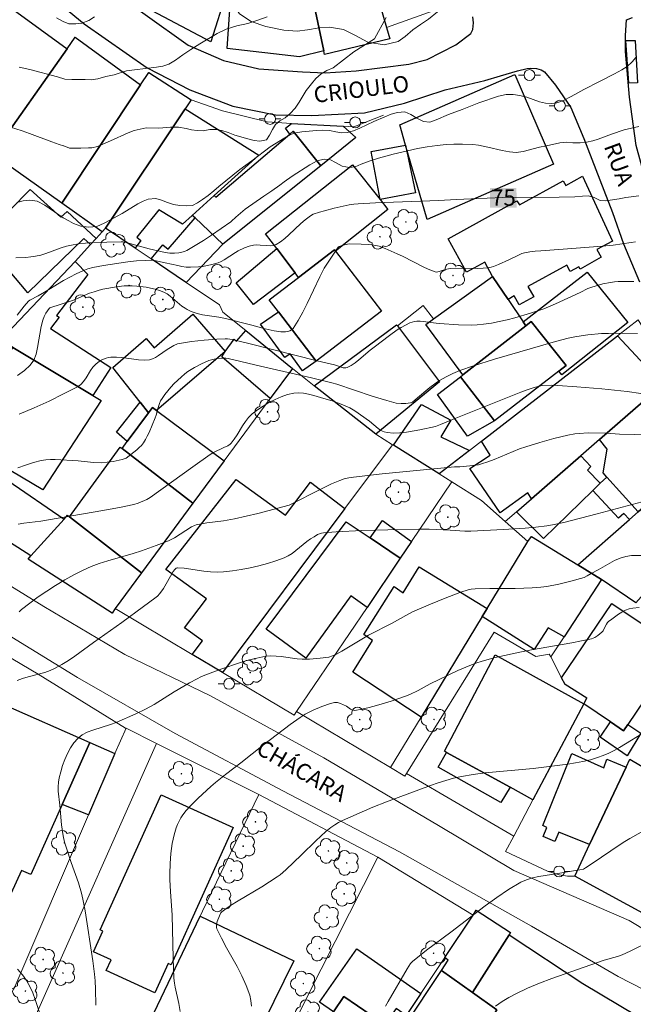
# Model space of a CAD drawing. Units: metres. Extents: x 283594 to 284109, y 1671018 to 1671582.
# Drawn here: x 283639 to 283696, y 1671184 to 1671275 of the extents above; entities that cross this region are included whole.
import ezdxf
from ezdxf.enums import TextEntityAlignment as Align

# ---------------------------------------------------------------- set-up
doc = ezdxf.new("R2010")
doc.units = ezdxf.units.M
doc.header["$MEASUREMENT"] = 0
for name, color, linetype, lineweight, true_color in [('Arvores_Isoladas', 7, 'Continuous', 18, 0x00ff33), ('Curvas_Intermediarias', 7, 'Continuous', 9, 0x783c14), ('Curvas_Mestras', 7, 'Continuous', 20, 0x783c14), ('Topon_Curvas_Mestras', 7, 'Continuous', 9, 0x783c14), ('Vegetacao', 7, 'Orla8', 9, 0x00ff33)]:
    doc.layers.add(name, color=color, linetype=linetype, lineweight=lineweight, true_color=true_color)
for name, color, linetype, lineweight in [('Edificacoes', 7, 'Continuous', 30), ('Muro_Grade', 8, 'Continuous', 20), ('Pavimentacao_Asfaltica_Mfio', 10, 'Continuous', 30), ('Pavimentacao_Asfaltica_S_Mfio', 10, 'Continuous', 15), ('Poste', 7, 'Continuous', 9), ('Topon_Curvas_Mestras_Masc', 255, 'Continuous', 9), ('Topon_de_Vias', 7, 'Continuous', 9)]:
    doc.layers.add(name, color=color, linetype=linetype, lineweight=lineweight)
doc.styles.add('Arial', font='arial.ttf', dxfattribs={"height": 1.5})
doc.styles.get("Standard").update_dxf_attribs({"font": 'arial.ttf'})
doc.linetypes.add('Orla8', pattern='A,6,-0.5,["V",Standard,S=1,R=0,X=-0.5,Y=-1],-0.5,6,-0.5,["V",Standard,S=1,R=0,X=-0.5,Y=-1],-0.5', length=14)

# ---------------------------------------------------------------- blocks, each defined once
blk = doc.blocks.new('Arvore')
at = {"layer": 'Arvores_Isoladas'}
blk.add_lwpolyline([(-0.718, 0.493, 0.872324), (-0.722, -0.551, 0.862983), (0.284, -0.827, 0.900105), (0.89, 0.029, 0.863155), (0.262, 0.861, 0.882486)], format="xyb", close=True, dxfattribs=at)
blk.add_circle((0, 0), 0.0286, dxfattribs=at)
blk = doc.blocks.new('Poste')
at = {"layer": 'Poste'}
for points in [[(-0.5, 0), (-1, 0)], [(0.5, 0), (1, 0)]]:
    blk.add_lwpolyline(points, dxfattribs=at)
blk.add_lwpolyline([(0, 0.5, 1), (0, -0.5, 1)], format="xyb", close=True, dxfattribs=at)

msp = doc.modelspace()

# ---------------------------------------------------------------- linework, layer by layer
at = {"layer": 'Curvas_Intermediarias', "flags": 128}
for points, elevation in [([(283637.585, 1671265.291), (283639.328, 1671264.721), (283640.012, 1671264.479), (283642.053, 1671263.704), (283642.738, 1671263.465), (283643.137, 1671263.342), (283643.177, 1671263.354), (283643.684, 1671263.142), (283644.746, 1671263.115), (283645.426, 1671263.145), (283645.749, 1671263.172), (283646.255, 1671263.295), (283647.462, 1671263.8), (283649.09, 1671264.549), (283649.639, 1671264.766), (283650.732, 1671265.013), (283651.897, 1671264.958), (283652.971, 1671265.056), (283653.71, 1671265.065), (283654.428, 1671264.947), (283654.931, 1671264.83), (283655.435, 1671264.746), (283655.994, 1671264.723), (283656.593, 1671264.853), (283657.202, 1671264.861), (283657.708, 1671264.761), (283658.295, 1671264.58), (283658.924, 1671264.34), (283660.092, 1671263.984), (283660.68, 1671263.822), (283661.223, 1671263.765), (283661.832, 1671263.885), (283662.11, 1671264.321), (283662.37, 1671264.863), (283662.654, 1671265.306), (283663.06, 1671265.634), (283663.534, 1671265.924), (283664.002, 1671266.309), (283664.464, 1671266.817), (283664.826, 1671267.35), (283665.491, 1671268.45), (283665.958, 1671269.064), (283666.363, 1671269.553), (283666.862, 1671269.987), (283667.368, 1671270.291), (283667.976, 1671270.511), (283669.873, 1671271.997), (283671.771, 1671273.191), (283672.826, 1671275.158)], 72), ([(283661.873, 1671275.22), (283661.035, 1671274.9), (283660.092, 1671274.623), (283659.081, 1671274.39), (283658.101, 1671274.088), (283657.27, 1671273.688), (283655.701, 1671272.742), (283654.864, 1671272.223), (283654.114, 1671271.716), (283653.433, 1671271.228), (283652.831, 1671270.871), (283652.285, 1671270.683), (283651.702, 1671270.581), (283649.685, 1671270.346), (283648.94, 1671270.244), (283647.786, 1671269.893), (283647.029, 1671269.716), (283646.31, 1671269.527), (283645.683, 1671269.432), (283645.143, 1671269.437), (283643.908, 1671269.453), (283643.268, 1671269.495), (283642.593, 1671269.705), (283640.04, 1671270.358), (283639.058, 1671270.591)], 71), ([(283638.846, 1671258.123), (283639.408, 1671258.289), (283640.025, 1671258.342), (283640.706, 1671258.259), (283641.427, 1671257.886), (283643.107, 1671256.729), (283643.611, 1671256.431), (283644.056, 1671256.191), (283644.733, 1671255.955), (283645.463, 1671255.847), (283646.193, 1671255.907), (283646.879, 1671256.222), (283647.521, 1671256.549), (283648.082, 1671256.858), (283648.529, 1671257.107), (283649.968, 1671258.006), (283650.458, 1671258.249), (283650.942, 1671258.436), (283651.629, 1671258.502), (283652.163, 1671258.341), (283652.72, 1671258.12), (283653.267, 1671257.94), (283653.86, 1671257.85), (283654.463, 1671257.82), (283655.022, 1671257.845), (283655.478, 1671258.091), (283655.943, 1671258.397), (283656.451, 1671258.771), (283656.978, 1671259.195), (283657.443, 1671259.6), (283659.384, 1671261.152), (283660.488, 1671261.95), (283662.162, 1671263.247), (283663.505, 1671264.092), (283664.038, 1671264.379), (283664.519, 1671264.532), (283665.075, 1671264.635), (283666.413, 1671264.77), (283666.975, 1671264.799), (283667.637, 1671264.765), (283668.193, 1671264.644), (283668.753, 1671264.551), (283669.265, 1671264.567), (283669.839, 1671264.72), (283670.413, 1671264.961), (283671.698, 1671265.578), (283672.706, 1671266.024), (283673.311, 1671266.258), (283673.895, 1671266.421), (283674.562, 1671266.468), (283675.106, 1671266.241), (283675.651, 1671265.878), (283676.285, 1671265.579), (283676.863, 1671265.511), (283677.449, 1671265.733), (283678.591, 1671266.226), (283679.839, 1671266.682), (283681.375, 1671267.315), (283683.175, 1671267.927), (283683.889, 1671268.071), (283684.535, 1671268.059), (283685.162, 1671267.978), (283685.796, 1671267.817), (283686.962, 1671267.41), (283687.515, 1671267.268), (283688.037, 1671267.237), (283688.552, 1671267.318), (283689.157, 1671267.527), (283689.88, 1671267.874), (283690.482, 1671268.229), (283691.025, 1671268.525), (283692.47, 1671269.255), (283693.848, 1671269.973), (283694.527, 1671270.338), (283695.033, 1671270.646), (283695.476, 1671271.079), (283695.832, 1671271.475)], 73), ([(283696.106, 1671265.11), (283694.753, 1671264.817), (283693.578, 1671264.43), (283692.368, 1671263.964), (283691.872, 1671263.792), (283691.298, 1671263.671), (283690.696, 1671263.61), (283690.035, 1671263.626), (283689.429, 1671263.667), (283688.84, 1671263.618), (283687.614, 1671263.342), (283686.963, 1671263.224), (283685.44, 1671262.821), (283684.807, 1671262.722), (283684.21, 1671262.779), (283683.533, 1671262.903), (283682.197, 1671263.228), (283681.331, 1671263.391), (283680.831, 1671263.452), (283679.875, 1671263.487), (283679.083, 1671263.483), (283678.36, 1671263.467), (283677.537, 1671263.388), (283676.609, 1671263.252), (283675.725, 1671263.097), (283673.498, 1671262.573), (283672.121, 1671262.211), (283671.283, 1671261.942), (283670.53, 1671261.652), (283669.999, 1671261.42), (283669.478, 1671261.334), (283668.804, 1671261.462), (283668.235, 1671261.79), (283667.641, 1671262.093), (283667.12, 1671262.125), (283666.499, 1671261.958), (283665.811, 1671261.591), (283664.175, 1671260.542), (283663.46, 1671260.034), (283663.06, 1671259.716), (283662.323, 1671259.193), (283661.564, 1671258.697), (283659.872, 1671257.523), (283658.99, 1671256.784), (283658.609, 1671256.422), (283658.542, 1671256.337), (283656.764, 1671255.126), (283656.019, 1671254.636), (283655.266, 1671254.165), (283654.502, 1671253.721), (283654.325, 1671253.637), (283654.137, 1671253.573), (283653.742, 1671253.497), (283653.339, 1671253.469), (283652.927, 1671253.475), (283652.497, 1671253.532), (283651.026, 1671253.871), (283648.891, 1671254.45), (283648.587, 1671254.505), (283648.433, 1671254.512), (283647.13, 1671254.488), (283645.821, 1671254.429), (283645.169, 1671254.377), (283644.522, 1671254.306), (283643.88, 1671254.21), (283643.399, 1671254.102), (283642.925, 1671253.953), (283641.519, 1671253.427), (283641.046, 1671253.279), (283640.566, 1671253.172), (283640.115, 1671253.109), (283639.659, 1671253.068), (283638.736, 1671253.043)], 74), ([(283695.795, 1671254.497), (283695.383, 1671254.455), (283693.733, 1671254.206), (283692.721, 1671254.101), (283689.123, 1671253.817), (283687.079, 1671253.686), (283686.572, 1671253.64), (283686.069, 1671253.576), (283685.572, 1671253.488), (283685.321, 1671253.419), (283685.076, 1671253.323), (283684.124, 1671252.834), (283683.196, 1671252.416), (283682.732, 1671252.232), (283682.496, 1671252.163), (283682.255, 1671252.118), (283681.76, 1671252.07), (283681.26, 1671252.05), (283679.239, 1671252.069), (283678.736, 1671252.058), (283678.43, 1671252), (283678.082, 1671251.902), (283677.717, 1671251.76), (283677.596, 1671251.729), (283677.479, 1671251.72), (283677.364, 1671251.74), (283676.858, 1671251.931), (283676.355, 1671252.154), (283674.356, 1671253.17), (283673.852, 1671253.407), (283672.747, 1671253.903), (283672.182, 1671254.103), (283671.893, 1671254.175), (283671.563, 1671254.231), (283671.229, 1671254.267), (283670.55, 1671254.295), (283669.446, 1671254.311), (283669.28, 1671254.29), (283668.873, 1671254.201), (283668.521, 1671254.084), (283668.43, 1671254.005), (283668.047, 1671253.466), (283667.489, 1671252.641), (283667.148, 1671252.072), (283666.73, 1671251.277), (283665.565, 1671248.814), (283665.163, 1671248.014), (283664.735, 1671247.249), (283664.266, 1671246.534), (283664.139, 1671246.407), (283663.975, 1671246.318), (283663.785, 1671246.261), (283663.578, 1671246.231), (283663.154, 1671246.227), (283662.543, 1671246.298), (283661.713, 1671246.482), (283660.47, 1671246.832), (283658.06, 1671247.446), (283657.43, 1671247.572), (283655.939, 1671247.777), (283655.452, 1671247.896), (283654.874, 1671248.103), (283654.506, 1671248.281), (283654.332, 1671248.383), (283654.044, 1671248.584), (283652.963, 1671249.511), (283652.678, 1671249.709), (283652.374, 1671249.867), (283651.983, 1671250.016), (283651.577, 1671250.14), (283651.159, 1671250.241), (283650.734, 1671250.321), (283649.877, 1671250.427), (283649.454, 1671250.456), (283649.094, 1671250.462), (283648.733, 1671250.442), (283648.009, 1671250.351), (283646.762, 1671250.134), (283646.432, 1671250.059), (283645.945, 1671249.914), (283645.536, 1671249.765), (283644.062, 1671249.149), (283641.882, 1671248.427), (283641.801, 1671248.363), (283641.52, 1671247.927), (283641.354, 1671247.619), (283641.222, 1671247.299), (283641.064, 1671246.694), (283640.756, 1671244.769), (283640.611, 1671244.166), (283640.393, 1671243.621), (283640.075, 1671243.157), (283639.532, 1671242.651), (283638.896, 1671242.2)], 76), ([(283695.638, 1671250.846), (283694.208, 1671250.84), (283693.854, 1671250.82), (283693.5, 1671250.775), (283692.797, 1671250.629), (283691.762, 1671250.339), (283691.404, 1671250.204), (283690.715, 1671249.855), (283688.43, 1671248.797), (283687.361, 1671248.35), (283686.114, 1671247.931), (283684.692, 1671247.511), (283683.975, 1671247.325), (283683.253, 1671247.16), (283682.53, 1671247.021), (283681.805, 1671246.911), (283681.233, 1671246.857), (283680.657, 1671246.837), (283679.496, 1671246.87), (283677.754, 1671246.976), (283677.455, 1671247.002), (283676.258, 1671247.183), (283675.964, 1671247.202), (283675.672, 1671247.191), (283675.459, 1671247.158), (283675.246, 1671247.104), (283675.035, 1671247.032), (283674.624, 1671246.846), (283674.235, 1671246.627), (283673.864, 1671246.39), (283673.144, 1671245.875), (283671.735, 1671244.794), (283671.381, 1671244.518), (283670.332, 1671243.649), (283669.979, 1671243.378), (283669.619, 1671243.133), (283669.251, 1671242.924), (283669.137, 1671242.89), (283669.016, 1671242.89), (283668.888, 1671242.916), (283668.093, 1671243.181), (283666.501, 1671243.56), (283660.31, 1671245.122), (283658.657, 1671245.507), (283658.24, 1671245.57), (283658.031, 1671245.584), (283657.241, 1671245.553), (283656.076, 1671245.454), (283654.913, 1671245.313), (283653.639, 1671245.107), (283653.289, 1671244.953), (283652.681, 1671244.596), (283651.883, 1671244.026), (283651.612, 1671243.86), (283651.333, 1671243.731), (283651.041, 1671243.653), (283650.554, 1671243.614), (283650.052, 1671243.637), (283648.514, 1671243.849), (283648.005, 1671243.892), (283647.507, 1671243.885), (283647.293, 1671243.854), (283647.078, 1671243.799), (283646.659, 1671243.625), (283646.462, 1671243.513), (283646.108, 1671243.249), (283645.85, 1671242.974), (283645.625, 1671242.656), (283645.208, 1671241.976), (283644.984, 1671241.657), (283644.73, 1671241.38), (283644.428, 1671241.166), (283643.136, 1671240.497), (283641.804, 1671239.839), (283640.442, 1671239.21), (283639.062, 1671238.627)], 77), ([(283695.973, 1671246.071), (283694.566, 1671246.099), (283693.301, 1671246.08), (283692.669, 1671246.051), (283691.411, 1671245.944), (283690.788, 1671245.86), (283690.197, 1671245.756), (283689.61, 1671245.626), (283688.443, 1671245.314), (283682.817, 1671243.687), (283680.888, 1671243.089), (283679.608, 1671242.652), (283678.971, 1671242.384), (283678.352, 1671242.076), (283677.757, 1671241.731), (283677.452, 1671241.529), (283676.865, 1671241.085), (283675.719, 1671240.151), (283675.272, 1671239.756), (283675.174, 1671239.7), (283675.071, 1671239.666), (283674.65, 1671239.611), (283674.209, 1671239.61), (283673.77, 1671239.661), (283672.889, 1671239.883), (283671.562, 1671240.293), (283668.301, 1671241.393), (283667.831, 1671241.534), (283665.959, 1671241.977), (283661.268, 1671243.048), (283658.305, 1671243.763), (283658.068, 1671243.805), (283657.911, 1671243.808), (283657.295, 1671243.752), (283656.888, 1671243.684), (283656.501, 1671243.564), (283655.845, 1671243.275), (283655.202, 1671242.94), (283654.893, 1671242.753), (283654.595, 1671242.552), (283654.312, 1671242.337), (283653.977, 1671242.055), (283653.333, 1671241.446), (283653.029, 1671241.121), (283652.466, 1671240.441), (283652.213, 1671240.088), (283652.079, 1671239.856), (283651.972, 1671239.608), (283651.886, 1671239.347), (283651.654, 1671238.546), (283651.559, 1671238.289), (283651.008, 1671236.934), (283650.853, 1671236.606), (283650.681, 1671236.291), (283650.487, 1671235.993), (283650.303, 1671235.767), (283650.096, 1671235.558), (283649.872, 1671235.361), (283648.891, 1671234.588), (283648.549, 1671234.457), (283647.697, 1671234.291), (283647.159, 1671234.205), (283646.621, 1671234.163), (283645.91, 1671234.19), (283644.485, 1671234.34), (283642.373, 1671234.466), (283641.938, 1671234.465), (283641.507, 1671234.435), (283641.084, 1671234.365), (283640.364, 1671234.181), (283639.652, 1671233.955), (283638.945, 1671233.699)], 78), ([(283697.539, 1671240.369), (283695.036, 1671240.714), (283692.711, 1671240.957), (283690.383, 1671241.168), (283688.654, 1671241.285), (283688.019, 1671241.3), (283687.269, 1671241.283), (283686.921, 1671241.217), (283686.386, 1671241.064), (283685.813, 1671240.881), (283685.247, 1671240.675), (283678.79, 1671238.087), (283677.851, 1671237.674), (283677.373, 1671237.501), (283675.93, 1671237.196), (283674.713, 1671236.985), (283674.11, 1671236.921), (283673.519, 1671236.902), (283672.944, 1671236.938), (283672.647, 1671237.011), (283672.364, 1671237.147), (283672.091, 1671237.329), (283671.299, 1671237.979), (283669.948, 1671238.942), (283669.495, 1671239.209), (283668.694, 1671239.568), (283667.859, 1671239.853), (283667.116, 1671240.066), (283666.177, 1671240.362), (283665.705, 1671240.488), (283665.238, 1671240.578), (283664.778, 1671240.613), (283664.331, 1671240.576), (283663.757, 1671240.44), (283663.181, 1671240.243), (283662.608, 1671239.995), (283662.047, 1671239.704), (283661.505, 1671239.378), (283660.989, 1671239.028), (283660.507, 1671238.662), (283660.171, 1671238.343), (283659.878, 1671237.974), (283659.613, 1671237.572), (283659.112, 1671236.732), (283658.849, 1671236.327), (283658.559, 1671235.952), (283658.468, 1671235.864), (283658.25, 1671235.728), (283657.885, 1671235.566), (283656.943, 1671235.099), (283656.629, 1671234.91), (283655.047, 1671233.796), (283651.129, 1671230.954), (283650.819, 1671230.769), (283649.996, 1671230.447), (283649.603, 1671230.325), (283648.291, 1671230.057), (283646.058, 1671229.647), (283641.581, 1671228.872), (283641.059, 1671228.79), (283639.478, 1671228.586), (283638.957, 1671228.503)], 79), ([(283638.875, 1671214.122), (283639.364, 1671214.305), (283639.869, 1671214.455), (283641.41, 1671214.861), (283641.907, 1671215.031), (283642.383, 1671215.243), (283642.996, 1671215.583), (283643.594, 1671215.957), (283644.18, 1671216.355), (283645.902, 1671217.616), (283648.5, 1671219.461), (283650.506, 1671220.915), (283651.543, 1671221.689), (283651.779, 1671221.892), (283651.992, 1671222.115), (283652.331, 1671222.591), (283653.246, 1671224.161), (283653.374, 1671224.341), (283653.496, 1671224.452), (283653.591, 1671224.493), (283653.641, 1671224.498), (283654.241, 1671224.451), (283656.063, 1671224.189), (283656.671, 1671224.119), (283657.276, 1671224.087), (283657.877, 1671224.11), (283658.684, 1671224.202), (283659.495, 1671224.328), (283660.305, 1671224.487), (283661.111, 1671224.676), (283661.906, 1671224.894), (283662.687, 1671225.141), (283663.45, 1671225.414), (283663.829, 1671225.591), (283664.186, 1671225.817), (283664.528, 1671226.076), (283665.532, 1671226.906), (283665.883, 1671227.152), (283666.201, 1671227.357), (283666.531, 1671227.545), (283666.877, 1671227.677), (283667.058, 1671227.708), (283668.233, 1671227.805), (283670.602, 1671227.93), (283672.984, 1671227.997), (283675.843, 1671228.052), (283676.803, 1671228.039), (283678.724, 1671227.97), (283680.092, 1671227.863), (283680.639, 1671227.857), (283683.637, 1671228.006), (283685.633, 1671228.151), (283686.628, 1671228.245), (283687.62, 1671228.359), (283688.147, 1671228.438), (283689.192, 1671228.656), (283692.28, 1671229.454), (283697.333, 1671230.813)], 81), ([(283646.11, 1671184.225), (283646.079, 1671185.708), (283646.037, 1671186.448), (283645.983, 1671187.065), (283645.829, 1671188.296), (283645.118, 1671192.918), (283644.917, 1671193.993), (283644.795, 1671194.525), (283644.513, 1671195.477), (283643.839, 1671197.353), (283643.403, 1671198.674), (283643.232, 1671199.243), (283643.095, 1671199.82), (283642.944, 1671200.836), (283642.792, 1671202.63), (283642.655, 1671203.913), (283642.641, 1671204.335), (283642.664, 1671204.75), (283642.734, 1671205.154), (283642.882, 1671205.707), (283643.056, 1671206.274), (283643.262, 1671206.838), (283643.502, 1671207.387), (283643.779, 1671207.903), (283644.097, 1671208.374), (283644.459, 1671208.783), (283644.86, 1671209.098), (283645.324, 1671209.346), (283645.834, 1671209.547), (283647.459, 1671210.051), (283647.976, 1671210.249), (283649.78, 1671211.039), (283650.669, 1671211.461), (283651.485, 1671211.897), (283653.324, 1671213.061), (283654.728, 1671213.892), (283655.427, 1671214.274), (283655.785, 1671214.444), (283656.15, 1671214.596), (283657.726, 1671215.189), (283659.324, 1671215.74), (283660.131, 1671215.978), (283660.94, 1671216.181), (283661.752, 1671216.34), (283662.223, 1671216.382), (283662.7, 1671216.367), (283663.18, 1671216.314), (283664.632, 1671216.099), (283665.114, 1671216.069), (283665.78, 1671216.081), (283666.778, 1671216.167), (283667.558, 1671216.277), (283667.915, 1671216.383), (283668.255, 1671216.535), (283668.773, 1671216.817), (283671.22, 1671218.295), (283673.397, 1671219.4), (283674.641, 1671220.093), (283675.269, 1671220.425), (283676.923, 1671221.153), (283678.269, 1671221.705), (283679.626, 1671222.216), (283680.485, 1671222.499), (283680.666, 1671222.53), (283681.036, 1671222.557), (283682.378, 1671222.588), (283684.729, 1671222.597), (283685.511, 1671222.612), (283686.291, 1671222.647), (283687.068, 1671222.711), (283687.627, 1671222.782), (283688.74, 1671222.987), (283689.843, 1671223.252), (283691.073, 1671223.598), (283691.34, 1671223.74), (283691.729, 1671223.982), (283692.366, 1671224.307), (283693.871, 1671225.149), (283694.38, 1671225.379), (283694.898, 1671225.547), (283695.426, 1671225.63), (283696.346, 1671225.639)], 82), ([(283653.875, 1671183.629), (283653.738, 1671184.38), (283653.417, 1671185.875), (283653.355, 1671186.251), (283653.305, 1671186.718), (283653.238, 1671188.55), (283653.127, 1671192.495), (283652.981, 1671194.681), (283652.928, 1671195.774), (283652.925, 1671196.319), (283652.952, 1671197.255), (283653.017, 1671198.193), (283653.07, 1671198.658), (283653.14, 1671199.118), (283653.309, 1671199.899), (283653.511, 1671200.551), (283653.637, 1671200.869), (283653.781, 1671201.177), (283653.944, 1671201.472), (283654.128, 1671201.749), (283654.443, 1671202.156), (283654.783, 1671202.548), (283655.521, 1671203.294), (283656.69, 1671204.353), (283657.134, 1671204.736), (283658.05, 1671205.47), (283659.455, 1671206.538), (283661.552, 1671208.186), (283663.995, 1671210.073), (283664.912, 1671210.718), (283665.387, 1671211.01), (283666.129, 1671211.398), (283666.909, 1671211.729), (283667.701, 1671211.988), (283668.094, 1671212.086), (283668.23, 1671212.1), (283668.368, 1671212.086), (283668.648, 1671212.001), (283669.19, 1671211.761), (283669.565, 1671211.488), (283669.69, 1671211.413), (283669.819, 1671211.368), (283669.952, 1671211.363), (283670.615, 1671211.479), (283671.284, 1671211.626), (283671.957, 1671211.8), (283673.301, 1671212.207), (283674.619, 1671212.662), (283675.013, 1671212.819), (283675.777, 1671213.195), (283676.904, 1671213.808), (283679.445, 1671215.036), (283680.541, 1671215.508), (283681.1, 1671215.714), (283681.684, 1671215.902), (283682.873, 1671216.222), (283685.286, 1671216.746), (283686.208, 1671216.929), (283689.919, 1671217.572), (283690.837, 1671217.754), (283691.746, 1671217.962), (283691.901, 1671218.01), (283692.051, 1671218.077), (283692.335, 1671218.253), (283692.707, 1671218.577), (283692.809, 1671218.703), (283692.893, 1671218.847), (283693.117, 1671219.307), (283693.208, 1671219.442), (283693.321, 1671219.554), (283693.607, 1671219.776), (283694.215, 1671220.215), (283694.536, 1671220.411), (283694.865, 1671220.579), (283695.202, 1671220.708), (283695.545, 1671220.788), (283696.148, 1671220.846)], 83), ([(283660.441, 1671184.138), (283660.396, 1671184.645), (283660.288, 1671185.136), (283659.967, 1671186.036), (283659.565, 1671186.918), (283659.11, 1671187.788), (283658.14, 1671189.515), (283657.677, 1671190.383), (283657.264, 1671191.261), (283657.232, 1671191.365), (283657.222, 1671191.587), (283657.295, 1671191.926), (283657.486, 1671192.45), (283657.631, 1671192.711), (283657.723, 1671192.823), (283657.83, 1671192.918), (283658.512, 1671193.389), (283659.218, 1671193.835), (283661.394, 1671195.121), (283662.111, 1671195.562), (283662.81, 1671196.025), (283663.084, 1671196.228), (283663.603, 1671196.674), (283665.048, 1671198.048), (283666.37, 1671199.366), (283666.819, 1671199.792), (283667.282, 1671200.2), (283667.762, 1671200.582), (283668.102, 1671200.816), (283668.458, 1671201.028), (283668.827, 1671201.222), (283669.587, 1671201.575), (283671.613, 1671202.441), (283672.884, 1671202.949), (283676.912, 1671204.442), (283677.618, 1671204.689), (283678.329, 1671204.916), (283679.045, 1671205.115), (283679.769, 1671205.278), (283680.857, 1671205.463), (283681.954, 1671205.604), (283686.379, 1671206.012), (283689.575, 1671206.423), (283690.271, 1671206.531), (283690.961, 1671206.66), (283691.641, 1671206.817), (283692.307, 1671207.01), (283692.825, 1671207.201), (283693.331, 1671207.428), (283693.827, 1671207.684), (283694.316, 1671207.96), (283696.937, 1671209.533)], 84), ([(283682.92, 1671184.132), (283683.52, 1671184.547), (283684.136, 1671184.929), (283684.772, 1671185.272), (283685.858, 1671185.776), (283686.968, 1671186.238), (283688.096, 1671186.667), (283692.904, 1671188.355), (283694.144, 1671188.715), (283694.57, 1671188.857), (283695.305, 1671189.199), (283697.301, 1671190.177)], 86), ([(283641.357, 1671182.224), (283640.541, 1671184.758), (283640.312, 1671185.358), (283640.049, 1671185.935), (283639.74, 1671186.483), (283639.347, 1671187.026), (283638.898, 1671187.534)], 81)]:
    msp.add_lwpolyline(points, dxfattribs=dict(at, elevation=elevation))
at = {"layer": 'Curvas_Mestras', "flags": 128}
for points, elevation in [([(283642.481, 1671275.145), (283643.091, 1671274.785), (283643.619, 1671274.58), (283644.283, 1671274.563), (283644.829, 1671274.626), (283645.456, 1671274.871), (283645.976, 1671275.234)], 70), ([(283696.105, 1671258.75), (283694.91, 1671258.589), (283694.292, 1671258.46), (283693.066, 1671258.274), (283692.551, 1671258.323), (283691.988, 1671258.592), (283691.481, 1671258.73), (283690.907, 1671258.72), (283690.203, 1671258.646), (283688.768, 1671258.61), (283683.593, 1671258.577), (283680.698, 1671258.467), (283679.278, 1671258.398), (283677.703, 1671258.299), (283671.861, 1671258.092), (283670.264, 1671258.01), (283669.85, 1671257.965), (283669.44, 1671257.897), (283668.067, 1671257.598), (283667.158, 1671257.367), (283666.71, 1671257.238), (283666.128, 1671257.041), (283665.863, 1671256.894), (283665.373, 1671256.526), (283664.992, 1671256.199), (283663.891, 1671255.137), (283663.517, 1671254.806), (283663.128, 1671254.513), (283662.717, 1671254.273), (283662.45, 1671254.182), (283662.162, 1671254.149), (283661.86, 1671254.153), (283661.236, 1671254.205), (283660.927, 1671254.215), (283660.629, 1671254.189), (283660.217, 1671254.091), (283659.813, 1671253.947), (283659.228, 1671253.681), (283658.957, 1671253.532), (283657.912, 1671252.845), (283657.642, 1671252.698), (283657.361, 1671252.581), (283656.657, 1671252.375), (283655.925, 1671252.234), (283655.555, 1671252.19), (283654.822, 1671252.16), (283654.433, 1671252.184), (283654.044, 1671252.238), (283653.656, 1671252.313), (283652.491, 1671252.584), (283651.508, 1671252.773), (283651.209, 1671252.807), (283650.662, 1671252.795), (283649.863, 1671252.747), (283649.066, 1671252.669), (283646.809, 1671252.337), (283645.843, 1671252.139), (283645.373, 1671252.006), (283644.916, 1671251.843), (283644.308, 1671251.572), (283643.713, 1671251.266), (283643.128, 1671250.934), (283641.393, 1671249.882), (283640.809, 1671249.546), (283640.046, 1671249.146), (283639.909, 1671249.048), (283639.518, 1671248.579), (283638.87, 1671247.74)], 75), ([(283699.81, 1671236.678), (283694.334, 1671236.804), (283693.105, 1671236.887), (283691.447, 1671236.909), (283690.624, 1671236.867), (283690.217, 1671236.812), (283689.567, 1671236.691), (283688.271, 1671236.392), (283686.986, 1671236.033), (283685.714, 1671235.639), (283685.122, 1671235.433), (283684.537, 1671235.204), (283682.795, 1671234.477), (283682.209, 1671234.254), (283681.617, 1671234.056), (283681.351, 1671233.986), (283681.081, 1671233.936), (283680.53, 1671233.873), (283679.619, 1671233.797), (283679.138, 1671233.787), (283672.483, 1671233.146), (283669.829, 1671232.846), (283669.403, 1671232.778), (283668.982, 1671232.677), (283668.571, 1671232.543), (283667.812, 1671232.213), (283666.707, 1671231.676), (283664.169, 1671230.375), (283663.9, 1671230.266), (283661.038, 1671229.505), (283658.874, 1671229.001), (283657.864, 1671228.83), (283656.336, 1671228.63), (283655.833, 1671228.547), (283655.337, 1671228.441), (283655.191, 1671228.395), (283654.916, 1671228.256), (283653.354, 1671227.254), (283652.789, 1671226.97), (283651.679, 1671226.546), (283650.316, 1671226.063), (283649.545, 1671225.815), (283647.202, 1671225.135), (283646.432, 1671224.886), (283645.677, 1671224.605), (283644.944, 1671224.279), (283644.09, 1671223.842), (283643.246, 1671223.373), (283642.413, 1671222.875), (283641.596, 1671222.35), (283640.799, 1671221.803), (283640.026, 1671221.234), (283639.279, 1671220.648), (283639.056, 1671220.433)], 80), ([(283672.766, 1671184.144), (283673.033, 1671184.571), (283674.768, 1671187.576), (283675.095, 1671188.063), (283675.287, 1671188.265), (283675.717, 1671188.625), (283676.566, 1671189.292), (283678.785, 1671190.943), (283681.947, 1671193.375), (283683.019, 1671194.147), (283684.112, 1671194.873), (283685.234, 1671195.534), (283685.757, 1671195.774), (283686.31, 1671195.95), (283686.883, 1671196.079), (283688.655, 1671196.348), (283689.71, 1671196.534), (283690.662, 1671196.67), (283690.997, 1671196.749), (283691.184, 1671196.854), (283691.805, 1671197.266), (283693.515, 1671198.446), (283694.672, 1671199.203), (283695.266, 1671199.555), (283696.31, 1671200.137)], 85)]:
    msp.add_lwpolyline(points, dxfattribs=dict(at, elevation=elevation))
at = {"layer": 'Edificacoes', "flags": 128}
for points in [[(283658.135, 1671277.498), (283656.704, 1671272.929), (283651.298, 1671275.789), (283651.482, 1671276.047), (283653.263, 1671278.588), (283653.805, 1671279.367), (283656.806, 1671277.849), (283656.9, 1671278.057)], [(283667.088, 1671272.106), (283664.869, 1671271.541), (283658.197, 1671272.304), (283658.525, 1671276.778), (283666.168, 1671276.558), (283666.338, 1671275.727)], [(283667.088, 1671272.106), (283666.338, 1671275.727), (283672.051, 1671277.113), (283672.881, 1671274.247), (283673.184, 1671273.192), (283667.157, 1671271.748)], [(283643.469, 1671272.286), (283636.586, 1671262.572), (283636.026, 1671262.992), (283631.765, 1671266.234), (283638.487, 1671275.897)], [(283636.586, 1671262.572), (283643.469, 1671272.286), (283644.209, 1671273.336), (283650.212, 1671268.955), (283642.979, 1671258.06)], [(283695.76, 1671273.046), (283695.98, 1671269.145), (283695.17, 1671269.115), (283694.908, 1671273.048)], [(283647.011, 1671255.759), (283646.71, 1671255.429), (283642.979, 1671258.06), (283650.212, 1671268.955), (283650.982, 1671270.105), (283654.874, 1671267.594), (283654.323, 1671266.764)], [(283688.247, 1671261.652), (283676.618, 1671256.562), (283674.631, 1671263.412), (283674.094, 1671265.264), (283684.695, 1671269.926)], [(283649.722, 1671253.929), (283647.011, 1671255.759), (283654.323, 1671266.764), (283661.105, 1671262.47), (283657.004, 1671258.761), (283654.984, 1671256.94), (283654.085, 1671256.128), (283651.908, 1671257.464), (283649.884, 1671254.929), (283650.261, 1671254.631)], [(283666.818, 1671261.512), (283657.798, 1671254.291), (283655.244, 1671256.71), (283654.984, 1671256.94), (283657.004, 1671258.761), (283657.15, 1671258.604), (283663.987, 1671264.423), (283664.291, 1671264.68)], [(283670.05, 1671264.103), (283666.818, 1671261.512), (283664.291, 1671264.68), (283663.987, 1671264.423), (283663.576, 1671264.964), (283664.127, 1671265.413), (283668.879, 1671265.143)], [(283672.281, 1671258.39), (283671.446, 1671262.827), (283674.631, 1671263.412), (283675.552, 1671259.011)], [(283668.179, 1671253.639), (283668.089, 1671253.769), (283664.778, 1671251.228), (283664.457, 1671251.658), (283662.777, 1671253.879), (283661.745, 1671255.251), (283669.737, 1671261.591), (283672.281, 1671258.39), (283673.007, 1671257.471)], [(283684.065, 1671249.207), (283682.645, 1671251.318), (283681.912, 1671252.647), (283680.241, 1671251.723), (283678.544, 1671254.785), (283684.884, 1671258.29), (283685.106, 1671257.897), (283689.14, 1671260.128), (283689.37, 1671259.7), (283690.915, 1671260.543), (283693.664, 1671254.577), (283692.25, 1671253.795), (283692.644, 1671253.082), (283690.688, 1671252), (283690.575, 1671252.205), (283689.791, 1671251.772), (283689.461, 1671252.368), (283685.895, 1671250.396), (283686.423, 1671249.442), (283685.087, 1671248.703), (283684.633, 1671249.523)], [(283646.14, 1671254.809), (283645.62, 1671254.249), (283644.994, 1671254.82), (283639.841, 1671249.81), (283635.616, 1671254.799), (283638.187, 1671257.41), (283640.072, 1671259.326), (283642.903, 1671256.781), (283643.472, 1671257.3)], [(283654.413, 1671250.767), (283654.288, 1671250.858), (283651.212, 1671252.928), (283652.266, 1671254.224), (283652.758, 1671253.842), (283655.244, 1671256.71), (283657.798, 1671254.291)], [(283662.777, 1671253.879), (283664.457, 1671251.658), (283660.631, 1671248.724), (283659.022, 1671250.73)], [(283668.089, 1671253.769), (283668.179, 1671253.639), (283672.413, 1671248.126), (283666.408, 1671243.515), (283662.917, 1671248.066), (283662.079, 1671249.156), (283664.778, 1671251.228)], [(283637.407, 1671245.515), (283644.219, 1671252.708), (283645.38, 1671251.506), (283642.49, 1671247.727), (283642.737, 1671247.554), (283641.924, 1671246.524), (283647.479, 1671242.939), (283645.83, 1671240.363), (283638.457, 1671244.765)], [(283685.706, 1671246.776), (283679.894, 1671242.244), (283676.487, 1671246.884), (283677.212, 1671247.406), (283682.645, 1671251.318), (283684.065, 1671249.207), (283685.466, 1671247.126)], [(283688.727, 1671242.584), (283689.407, 1671243.105), (283686.193, 1671247.159), (283685.706, 1671246.776), (283685.466, 1671247.126), (283691.345, 1671251.725), (283695.099, 1671247.067), (283689.006, 1671242.261)], [(283651.682, 1671238.963), (283651.315, 1671239.24), (283650.962, 1671238.763), (283650.202, 1671239.733), (283647.681, 1671242.927), (283650.738, 1671245.616), (283651.474, 1671244.751), (283655.028, 1671247.842), (283658.012, 1671244.41)], [(283662.917, 1671248.066), (283666.408, 1671243.515), (283665.138, 1671242.627), (283664.015, 1671244.189), (283663.526, 1671243.861), (283661.285, 1671246.934)], [(283671.884, 1671236.791), (283666.218, 1671241.254), (283673.788, 1671246.858), (283673.871, 1671246.756), (283677.754, 1671241.6)], [(283679.693, 1671242.084), (283679.894, 1671242.244), (283685.706, 1671246.776), (283686.193, 1671247.159), (283689.407, 1671243.105), (283688.727, 1671242.584), (283682.815, 1671238.032)], [(283659.916, 1671246.346), (283664.207, 1671242.844), (283662.167, 1671240.073), (283657.721, 1671243.916), (283658.012, 1671244.41), (283658.832, 1671245.553), (283659.056, 1671245.351)], [(283681.614, 1671236.142), (283694.139, 1671245.856), (283698.301, 1671241.354), (283698.171, 1671241.244), (283692.478, 1671236.292), (283690.768, 1671234.801), (283686.216, 1671230.83), (283685.876, 1671231.394), (283683.346, 1671229.565), (283680.551, 1671233.648), (283682.419, 1671234.877)], [(283641.238, 1671231.66), (283633.205, 1671236.432), (283633.295, 1671236.572), (283636.096, 1671241.014), (283638.457, 1671244.765), (283645.83, 1671240.363), (283646.599, 1671239.899)], [(283679.693, 1671242.084), (283682.815, 1671238.032), (283680.338, 1671236.597), (283677.56, 1671240.435)], [(283692.478, 1671236.292), (283698.171, 1671241.244), (283703.223, 1671235.972), (283697.54, 1671230.97), (283696.05, 1671229.649), (283693.169, 1671232.83), (283692.818, 1671233.222), (283693.176, 1671235.405)], [(283650.962, 1671238.763), (283649.011, 1671236.112), (283648.016, 1671236.991), (283650.202, 1671239.733)], [(283657.915, 1671234.331), (283655.044, 1671230.439), (283648.541, 1671235.471), (283649.011, 1671236.112), (283650.962, 1671238.763), (283651.315, 1671239.24), (283651.682, 1671238.963)], [(283677.723, 1671233.131), (283673.511, 1671235.771), (283676.103, 1671239.519), (283678.796, 1671238.073), (283677.874, 1671236.546), (283680.524, 1671235.291)], [(283655.044, 1671230.439), (283650.312, 1671224.037), (283643.699, 1671229.179), (283648.353, 1671235.612), (283648.541, 1671235.471)], [(283686.216, 1671230.83), (283690.768, 1671234.801), (283691.697, 1671233.819), (283691.363, 1671233.478), (283692.534, 1671232.274), (283691.868, 1671231.623), (283687.335, 1671227.189), (283684.845, 1671229.649)], [(283640.118, 1671225.578), (283635.396, 1671228.599), (283637.995, 1671232.515), (283643.199, 1671228.979)], [(283657.775, 1671214.843), (283654.994, 1671216.504), (283655.919, 1671217.769), (283654.274, 1671218.954), (283656.313, 1671221.63), (283652.565, 1671224.344), (283659.035, 1671232.633), (283663.561, 1671229.342), (283665.873, 1671232.379), (283669.039, 1671229.949)], [(283696.05, 1671229.649), (283695.23, 1671228.929), (283694.729, 1671229.489), (283694.245, 1671229.052), (283691.868, 1671231.623), (283692.534, 1671232.274), (283693.169, 1671232.83)], [(283692.679, 1671223.417), (283690.488, 1671224.757), (283695.23, 1671228.929), (283696.05, 1671229.649), (283697.54, 1671230.97), (283698.635, 1671229.777), (283697.422, 1671228.747), (283697.861, 1671228.279), (283700.031, 1671225.988), (283695.84, 1671221.276)], [(283647.881, 1671220.746), (283647.618, 1671220.304), (283639.875, 1671225.284), (283640.118, 1671225.578), (283643.199, 1671228.979), (283643.515, 1671229.331), (283643.699, 1671229.179), (283650.312, 1671224.037)], [(283674.131, 1671225.367), (283671.08, 1671220.846), (283669.59, 1671221.902), (283665.44, 1671216.183), (283661.794, 1671218.838), (283669.169, 1671228.739), (283671.36, 1671227.248)], [(283675.182, 1671226.908), (283674.131, 1671225.367), (283671.36, 1671227.248), (283672.511, 1671228.852)], [(283685.886, 1671226.898), (283686.223, 1671227.362), (283690.488, 1671224.757), (283692.679, 1671223.417), (283689.217, 1671218.125), (283687.761, 1671218.973), (283686.464, 1671216.968), (283681.684, 1671219.995), (283682.144, 1671220.746)], [(283681.684, 1671219.995), (283676.052, 1671210.732), (283669.768, 1671214.89), (283671.587, 1671217.785), (283670.796, 1671218.354), (283673.588, 1671222.769), (283674.416, 1671222.195), (283675.871, 1671224.577), (283682.144, 1671220.746)], [(283691.028, 1671211.962), (283691.303, 1671212.478), (283689.309, 1671213.737), (283688.987, 1671214.363), (283693.628, 1671221.219), (283699.817, 1671217.048), (283695.09, 1671210.061), (283694.7, 1671209.489), (283693.489, 1671210.311)], [(283691.028, 1671211.962), (283686.356, 1671203.119), (283684.255, 1671204.279), (283678.383, 1671207.5), (283678.211, 1671207.601), (283682.865, 1671216.467)], [(283643.009, 1671202.688), (283640.118, 1671196.243), (283639.255, 1671196.63), (283637.803, 1671193.397), (283637.458, 1671193.553), (283637.144, 1671192.853), (283634.235, 1671194.159), (283634.611, 1671194.998), (283631.28, 1671196.494), (283632.693, 1671199.642), (283632.265, 1671199.834), (283637.497, 1671211.962), (283645.57, 1671208.391)], [(283693.489, 1671210.311), (283694.7, 1671209.489), (283695.09, 1671210.061), (283696.281, 1671209.251), (283695.02, 1671207.171), (283692.538, 1671208.883)], [(283647.851, 1671207.39), (283645.44, 1671201.748), (283643.009, 1671202.688), (283645.57, 1671208.391)], [(283678.383, 1671207.5), (283684.255, 1671204.279), (283683.397, 1671202.89), (283677.638, 1671206.15)], [(283694.939, 1671206.15), (283691.568, 1671199.007), (283688.724, 1671200.16), (283688.377, 1671199.302), (283687.292, 1671199.741), (283687.637, 1671200.594), (283687.252, 1671200.767), (283689.932, 1671207.392), (283692.869, 1671206.078), (283693.171, 1671206.863)], [(283703.286, 1671202.112), (283697.47, 1671192.125), (283690.198, 1671196.096), (283691.568, 1671199.007), (283694.939, 1671206.15), (283695.284, 1671206.873)], [(283652.133, 1671203.579), (283658.762, 1671200.567), (283653.037, 1671187.935), (283652.776, 1671188.053), (283651.558, 1671185.369), (283647.071, 1671187.404), (283647.516, 1671188.385), (283645.883, 1671189.126), (283646.751, 1671191.038), (283646.501, 1671191.152)], [(283678.233, 1671188.603), (283680.844, 1671192.514), (283681.141, 1671192.958), (283684.298, 1671190.915), (283684.165, 1671190.684), (283680.794, 1671185.382), (283677.943, 1671187.422), (283678.558, 1671188.358)], [(283648.841, 1671178.019), (283655.714, 1671192.404), (283664.346, 1671188.313), (283658.829, 1671177.075), (283657.468, 1671177.754), (283655.874, 1671174.639)], [(283663.987, 1671166.924), (283664.788, 1671168.165), (283672.341, 1671179.719), (283673.611, 1671178.789), (283677.833, 1671175.688), (283683.019, 1671183.79), (283680.794, 1671185.382), (283684.165, 1671190.684), (283690.938, 1671186.204), (283697.641, 1671182.23), (283688.917, 1671167.985), (283686.926, 1671164.733), (283685.151, 1671165.799), (283684.188, 1671164.32), (283682.445, 1671165.354), (283683.724, 1671167.425), (283677.513, 1671171.226), (283673.714, 1671165.067), (283679.934, 1671161.272), (283679.233, 1671160.192), (283674.902, 1671162.102), (283673.571, 1671162.693), (283665.858, 1671166.104)], [(283676.022, 1671185.282), (283674.691, 1671183.281), (283673.751, 1671183.914), (283672.711, 1671182.43), (283668.949, 1671185.012), (283667.979, 1671183.601), (283666.693, 1671184.512), (283670.153, 1671189.42)], [(283677.833, 1671175.688), (283673.611, 1671178.789), (283675.444, 1671181.618), (283674.532, 1671182.284), (283677.943, 1671187.422), (283680.794, 1671185.382), (283683.019, 1671183.79)], [(283667.979, 1671183.601), (283668.949, 1671185.012), (283672.711, 1671182.43), (283672.935, 1671182.274), (283665.452, 1671171.389), (283661.721, 1671173.953), (283665.056, 1671178.804), (283664.804, 1671178.977)]]:
    msp.add_lwpolyline(points, close=True, dxfattribs=at)
at = {"layer": 'Muro_Grade', "flags": 128}
for points in [[(283648.821, 1671293.764), (283651.101, 1671290.211), (283652.003, 1671290.373), (283656.234, 1671291.113), (283659.906, 1671291.764), (283667.282, 1671293.066), (283673.863, 1671284.005), (283676.495, 1671280.382), (283678.588, 1671277.5), (283678.616, 1671277.286), (283678.638, 1671276.996), (283678.646, 1671276.715), (283678.614, 1671276.471), (283678.452, 1671276.221), (283672.881, 1671274.247)], [(283636.586, 1671262.572), (283643.469, 1671272.286), (283644.209, 1671273.336)], [(283650.982, 1671270.105), (283650.212, 1671268.955), (283642.979, 1671258.06)], [(283647.011, 1671255.759), (283654.323, 1671266.764), (283654.874, 1671267.594), (283657.765, 1671266.565), (283661.874, 1671265.549), (283664.127, 1671265.413), (283668.879, 1671265.143), (283669.867, 1671265.083), (283672.583, 1671266.178)], [(283654.413, 1671250.767), (283657.798, 1671254.291), (283666.818, 1671261.512), (283670.05, 1671264.103)], [(283636.586, 1671262.572), (283642.979, 1671258.06)], [(283646.71, 1671255.429), (283642.979, 1671258.06)], [(283646.71, 1671255.429), (283647.011, 1671255.759)], [(283654.413, 1671250.767), (283654.288, 1671250.858), (283651.212, 1671252.928), (283649.722, 1671253.929), (283647.011, 1671255.759)], [(283646.71, 1671255.429), (283646.14, 1671254.809), (283645.62, 1671254.249), (283644.219, 1671252.708), (283637.407, 1671245.515), (283634.506, 1671242.454), (283634.366, 1671242.294), (283630.884, 1671238.223), (283629.484, 1671236.592), (283627.161, 1671233.882)], [(283654.413, 1671250.767), (283657.486, 1671248.69), (283657.818, 1671248.043), (283659.916, 1671246.346), (283664.207, 1671242.844)], [(283673.871, 1671246.756), (283676.256, 1671248.656), (283677.212, 1671247.406)], [(283677.723, 1671233.131), (283680.524, 1671235.291), (283681.614, 1671236.142), (283694.139, 1671245.856), (283696.033, 1671247.324), (283699.233, 1671242.166)], [(283664.207, 1671242.844), (283662.167, 1671240.073), (283657.915, 1671234.331), (283655.044, 1671230.439), (283650.312, 1671224.037), (283647.881, 1671220.746)], [(283673.419, 1671235.829), (283671.884, 1671236.791), (283666.218, 1671241.254), (283664.522, 1671242.593), (283664.207, 1671242.844)], [(283699.233, 1671242.166), (283698.301, 1671241.354), (283698.171, 1671241.244), (283692.478, 1671236.292), (283690.768, 1671234.801), (283686.216, 1671230.83), (283684.845, 1671229.649), (283683.808, 1671228.741)], [(283690.488, 1671224.757), (283695.23, 1671228.929), (283696.05, 1671229.649), (283697.54, 1671230.97), (283703.223, 1671235.972), (283704.055, 1671236.712)], [(283673.419, 1671235.829), (283669.039, 1671229.949), (283657.775, 1671214.843)], [(283673.419, 1671235.829), (283673.511, 1671235.771), (283677.723, 1671233.131)], [(283647.881, 1671220.746), (283647.618, 1671220.304), (283639.875, 1671225.284), (283640.118, 1671225.578), (283635.396, 1671228.599), (283627.161, 1671233.882)], [(283677.723, 1671233.131), (283678.89, 1671232.396)], [(283678.89, 1671232.396), (283675.182, 1671226.908), (283674.131, 1671225.367), (283671.08, 1671220.846), (283664.595, 1671211.26)], [(283678.89, 1671232.396), (283681.615, 1671230.686), (283683.808, 1671228.741)], [(283683.808, 1671228.741), (283685.886, 1671226.898)], [(283685.886, 1671226.898), (283682.144, 1671220.746), (283681.684, 1671219.995), (283676.052, 1671210.732), (283673.232, 1671206.093)], [(283685.886, 1671226.898), (283686.223, 1671227.362), (283690.488, 1671224.757)], [(283690.488, 1671224.757), (283692.679, 1671223.417)], [(283688.002, 1671216.281), (283689.217, 1671218.125), (283692.679, 1671223.417)], [(283692.679, 1671223.417), (283695.84, 1671221.276)], [(283647.881, 1671220.746), (283654.994, 1671216.504), (283657.775, 1671214.843)], [(283674.724, 1671205.547), (283682.771, 1671218.574), (283686.608, 1671216.324), (283687.862, 1671216.554), (283688.002, 1671216.281)], [(283648.89, 1671209.718), (283647.851, 1671207.39), (283645.44, 1671201.748), (283638.567, 1671185.686), (283636.466, 1671186.712), (283628.521, 1671190.57), (283637.654, 1671216.567)], [(283637.654, 1671216.567), (283640.799, 1671214.692), (283648.856, 1671209.739), (283648.89, 1671209.718)], [(283684.607, 1671199.792), (283686.356, 1671203.119), (283691.028, 1671211.962), (283691.303, 1671212.478), (283689.309, 1671213.737), (283688.987, 1671214.363), (283688.002, 1671216.281)], [(283657.775, 1671214.843), (283664.361, 1671210.911), (283664.595, 1671211.26)], [(283664.595, 1671211.26), (283673.232, 1671206.093)], [(283648.89, 1671209.718), (283651.69, 1671208.322)], [(283651.69, 1671208.322), (283640.988, 1671184.191), (283638.686, 1671178.991), (283641.728, 1671177.459), (283647.252, 1671174.691)], [(283651.69, 1671208.322), (283661.124, 1671203.619)], [(283673.232, 1671206.093), (283674.568, 1671205.294), (283674.724, 1671205.547)], [(283674.724, 1671205.547), (283684.607, 1671199.792)], [(283647.252, 1671174.691), (283648.841, 1671178.019), (283655.714, 1671192.404), (283655.946, 1671192.89), (283661.124, 1671203.619)], [(283661.124, 1671203.619), (283672.06, 1671197.858)], [(283690.198, 1671196.096), (283689.523, 1671196.095), (283688.767, 1671196.209), (283687.684, 1671196.572), (283683.83, 1671198.36), (283684.607, 1671199.792)], [(283672.06, 1671197.858), (283665.53, 1671184.923), (283658.925, 1671171.526), (283656.784, 1671167.555)], [(283672.06, 1671197.858), (283680.844, 1671192.514)], [(283680.844, 1671192.514), (283681.141, 1671192.958), (283684.298, 1671190.915), (283684.165, 1671190.684), (283690.938, 1671186.204), (283697.641, 1671182.23)], [(283680.844, 1671192.514), (283678.233, 1671188.603), (283676.022, 1671185.282), (283674.691, 1671183.281), (283673.164, 1671180.987), (283672.341, 1671179.719)]]:
    msp.add_lwpolyline(points, dxfattribs=at)
at = {"layer": 'Pavimentacao_Asfaltica_Mfio', "flags": 128}
for points in [[(283639.321, 1671279.291), (283645.041, 1671274.591), (283650.853, 1671270.525), (283654.767, 1671268.515), (283658.729, 1671266.996), (283662.646, 1671266.203), (283666.012, 1671266.139), (283670.848, 1671266.389), (283674.522, 1671267.276), (283678.279, 1671268.501), (283681.937, 1671269.357), (283683.376, 1671269.775), (283684.938, 1671270.245), (283685.83, 1671270.456), (283686.151, 1671270.496), (283686.67, 1671270.464), (283687.106, 1671270.35), (283687.424, 1671270.156), (283688.416, 1671268.924), (283689.857, 1671266.876), (283691.047, 1671264.014), (283691.763, 1671262.121), (283692.867, 1671259.252), (283693.671, 1671257.214), (283694.685, 1671254.306), (283696.165, 1671250.817)], [(283646.695, 1671278.299), (283654.617, 1671272.609), (283657.857, 1671271.201), (283661.12, 1671270.419), (283665.148, 1671270.154), (283667.233, 1671270.072), (283670.084, 1671270.249), (283674.939, 1671270.852), (283676.628, 1671271.282), (283679.251, 1671272.636), (283680.633, 1671273.692), (283680.807, 1671274.065), (283680.886, 1671274.679), (283680.834, 1671275.223)], [(283772.792, 1671180.844), (283764.3, 1671185.649), (283758.639, 1671190.31), (283752.358, 1671196.67), (283745.858, 1671202.888), (283739.379, 1671209.566), (283733.804, 1671214.889), (283727.114, 1671221.039), (283721.496, 1671226.159), (283714.45, 1671232.63), (283708.783, 1671238.992), (283703.963, 1671244.204), (283700.427, 1671250.327), (283698.556, 1671254.823), (283696.811, 1671259.904), (283695.849, 1671263.379), (283695.246, 1671267.827), (283694.862, 1671272.017), (283694.86, 1671273.491), (283694.982, 1671274.934), (283695.521, 1671275.169)]]:
    msp.add_lwpolyline(points, dxfattribs=at)
at = {"layer": 'Pavimentacao_Asfaltica_S_Mfio', "flags": 128}
for points in [[(283617.733, 1671241.866), (283627.552, 1671230.224), (283633.514, 1671225.74), (283641.339, 1671220.917), (283648.774, 1671216.517), (283656.669, 1671212.693), (283667.103, 1671206.982), (283677.653, 1671200.771), (283684.604, 1671196.612), (283695.208, 1671192.005), (283705.28, 1671185.942), (283712.099, 1671181.986), (283720.918, 1671176.669), (283727.386, 1671172.153), (283730.36, 1671168.579), (283734.17, 1671162.907), (283738.009, 1671154.918), (283741.563, 1671145.78), (283744.15, 1671137.049), (283746.022, 1671129.717), (283746.464, 1671127.389)], [(283729.609, 1671157.285), (283730.223, 1671158.269), (283730.569, 1671159.241), (283730.59, 1671160.159), (283730.496, 1671160.939), (283730.106, 1671162.086), (283729.275, 1671163.563), (283726.472, 1671166.522), (283724.13, 1671169.382), (283720.712, 1671171.973), (283716.179, 1671174.788), (283708.998, 1671178.87), (283701.272, 1671183.231), (283694.212, 1671186.852), (283686.211, 1671191.51), (283674.079, 1671198.352), (283663.343, 1671203.97), (283653.403, 1671209.225), (283644.414, 1671214.388), (283635.787, 1671219.656), (283629.747, 1671224.085), (283625.39, 1671227.366), (283614.012, 1671238.503)]]:
    msp.add_lwpolyline(points, dxfattribs=at)
at = {"layer": 'Topon_Curvas_Mestras_Masc'}
msp.add_solid([(283682.414, 1671257.643, 75), (283684.849, 1671257.659, 75), (283682.402, 1671259.449, 75), (283684.837, 1671259.464, 75)], dxfattribs=at)
msp.add_solid([(283682.414, 1671257.643, 75), (283684.849, 1671257.659, 75), (283682.402, 1671259.449, 75), (283684.837, 1671259.464, 75)], dxfattribs=at)
at = {"layer": 'Vegetacao', "flags": 128}
msp.add_lwpolyline([(283671.008, 1671291.254), (283671.567, 1671291.07), (283672.202, 1671290.271), (283672.893, 1671289.171), (283673.828, 1671288.517), (283674.925, 1671288.298), (283676.101, 1671288.225), (283677.085, 1671288.035), (283678.129, 1671287.618), (283679.043, 1671286.9), (283679.685, 1671285.903), (283679.891, 1671284.841), (283679.984, 1671283.723), (283680.166, 1671282.668), (283680.379, 1671281.734), (283680.539, 1671280.931), (283680.589, 1671280.156), (283680.265, 1671278.856), (283679.547, 1671277.737), (283678.805, 1671277.036), (283678.26, 1671276.43), (283677.578, 1671275.682), (283676.736, 1671274.995), (283676.004, 1671274.52), (283675.282, 1671274.027), (283674.6, 1671273.4), (283673.949, 1671272.943), (283672.657, 1671272.634), (283671.153, 1671272.88), (283669.966, 1671273.538), (283668.925, 1671274.067), (283667.626, 1671274.268), (283666.674, 1671274.207), (283665.605, 1671274.018), (283664.657, 1671273.908), (283663.425, 1671273.992), (283661.768, 1671274.333), (283660.401, 1671274.789), (283659.346, 1671275.485), (283658.548, 1671276.801), (283658.349, 1671278.011), (283658.571, 1671279.427), (283659.401, 1671280.78), (283660.381, 1671281.415), (283661.117, 1671282.095), (283661.813, 1671283.278), (283662.633, 1671284.241), (283663.602, 1671284.985), (283664.472, 1671285.535), (283665.488, 1671286.194), (283666.273, 1671287.153), (283666.589, 1671288.021), (283666.272, 1671288.86), (283666.11, 1671289.52), (283666.38, 1671290.077), (283667.073, 1671290.723), (283668.071, 1671291.223), (283668.91, 1671291.355), (283669.561, 1671291.507), (283670.225, 1671291.547)], close=True, dxfattribs=at)

# ---------------------------------------------------------------- block references
at = {"layer": 'Arvores_Isoladas'}
for p in [(283674.661, 1671256.329), (283672.267, 1671254.973), (283647.747, 1671254.248), (283657.503, 1671251.27), (283678.994, 1671251.403), (283649.177, 1671250.475), (283652.279, 1671249.199), (283644.925, 1671248.488), (283661.929, 1671238.853), (283673.964, 1671231.459), (283678.518, 1671229.156), (283660.753, 1671216.121), (283660.328, 1671214.847), (283670.411, 1671210.514), (283677.243, 1671210.53), (283691.425, 1671208.652), (283653.986, 1671205.527), (283660.805, 1671201.103), (283643.212, 1671199.172), (283659.673, 1671198.864), (283667.521, 1671198.423), (283669.212, 1671197.318), (283658.583, 1671196.593), (283668.977, 1671194.475), (283657.49, 1671193.968), (283667.394, 1671192.306), (283666.697, 1671189.432), (283641.252, 1671188.425), (283677.208, 1671188.996), (283643.081, 1671187.174), (283639.628, 1671185.518), (283665.213, 1671186.211), (283665.65, 1671183.571)]:
    msp.add_blockref('Arvore', p, dxfattribs=at)
at = {"layer": 'Poste'}
for p in [(283686.035, 1671269.858), (283688.841, 1671267.034), (283662.151, 1671265.82), (283669.991, 1671265.504), (283658.382, 1671213.806), (283688.763, 1671196.532)]:
    msp.add_blockref('Poste', p, dxfattribs=at)

# ---------------------------------------------------------------- texts
at = {"layer": 'Topon_Curvas_Mestras', "style": 'Arial'}
msp.add_text('75', height=1.5, rotation=0.36827, dxfattribs=at).set_placement((283683.636, 1671258.577, 75), align=Align.MIDDLE_CENTER)
at = {"layer": 'Topon_de_Vias', "style": 'Arial'}
for s, rotation, p in [('CRIOULO', 6.92484, (283666.265, 1671267.289)), ('RUA', 290.10854, (283692.864, 1671263.309)), ('CHÁCARA', 329.86287, (283660.755, 1671207.463))]:
    msp.add_text(s, height=1.5, rotation=rotation, dxfattribs=at).set_placement(p)

doc.saveas('drawing.dxf')
